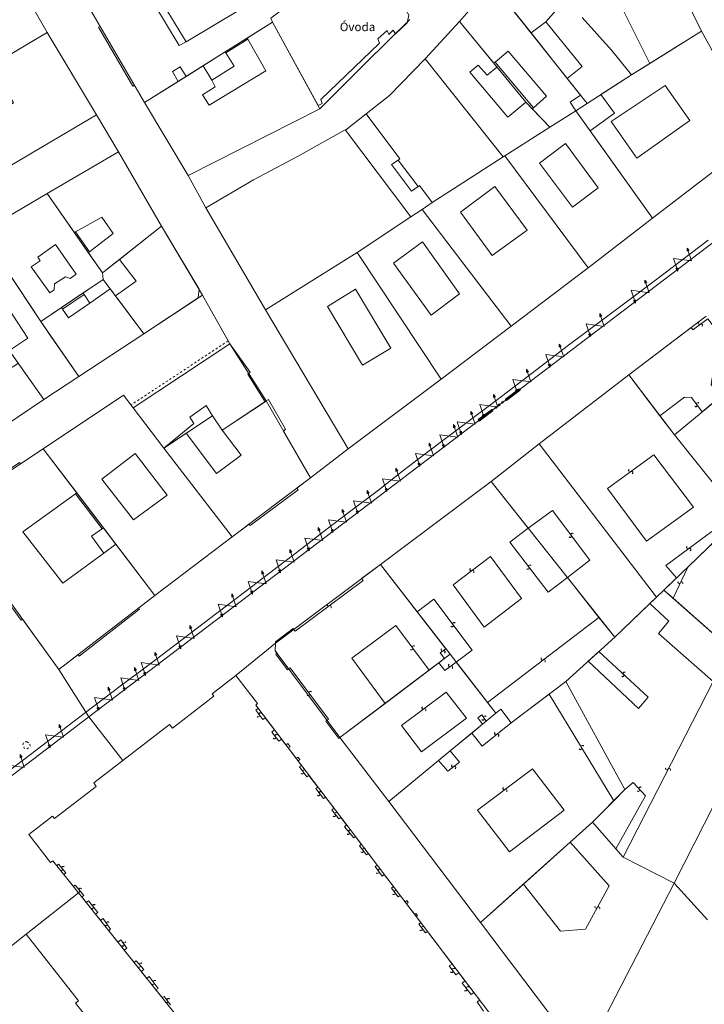
# Model space of a CAD drawing. Units: millimetres. Extents: x 2738071 to 5896651, y -4135862 to 1335638.
# Drawn here: x 4986443 to 5147034, y -23392 to 207579 of the extents above; entities that cross this region are included whole.
import ezdxf

# ---------------------------------------------------------------- set-up
doc = ezdxf.new("R2010")
doc.units = ezdxf.units.MM
doc.header["$MEASUREMENT"] = 0
doc.linetypes.add('5_5_BP_sz', pattern=[1000, 500, -500])
for name, color, linetype, lineweight, true_color in [('BURKOLAT_Toll_száma__31', 7, 'Continuous', 5, 0x3c3c3c), ('FOLDRESZLET_Toll_száma__31', 7, 'Continuous', 5, 0x3c3c3c), ('GAZD_EPULET_Toll_száma__31', 7, 'Continuous', 5, 0x3c3c3c), ('INTEZMENYI_EP_Toll_száma__31', 7, 'Continuous', 5, 0x3c3c3c), ('KAPCS_JEL_Toll_száma__31', 7, 'Continuous', 5, 0x3c3c3c), ('KERULETHATAR_Toll_száma__31', 7, 'Continuous', 5, 0x3c3c3c), ('LAKOEPULET_Toll_száma__31', 7, 'Continuous', 5, 0x3c3c3c), ('TAMFAL_Toll_száma__31', 7, 'Continuous', 5, 0x3c3c3c), ('VILLAMOS_Toll_száma__31', 7, 'Continuous', 5, 0x3c3c3c)]:
    doc.layers.add(name, color=color, linetype=linetype, lineweight=lineweight, true_color=true_color)
doc.layers.add('INTEZMENYI_EP_Toll_száma__53', color=6, linetype='Continuous', lineweight=5)
doc.layers.add('KERULETHATAR_Toll_száma__14', color=6, linetype='Continuous', lineweight=5)
doc.styles.add('ELKÉSZÜLT_STÍLUS_1', font='txt')

msp = doc.modelspace()

# ---------------------------------------------------------------- hatches: boundary and pattern name
at = {"layer": 'KERULETHATAR_Toll_száma__14', "linetype": 'Continuous'}
for points in [[(5103811, 120695), (5103569, 121014), (5100384, 118593), (5100626, 118275)], [(5103811, 120695), (5103569, 121014), (5100384, 118593), (5100626, 118275)], [(5099868, 117950, 1), (5099550, 117708, 1)], [(5099868, 117950, 1), (5099550, 117708, 1)], [(5097442, 115854), (5097200, 116173), (5094015, 113753), (5094257, 113434)], [(5097442, 115854), (5097200, 116173), (5094015, 113753), (5094257, 113434)], [(5098276, 116740, 1), (5097958, 116498, 1)], [(5098276, 116740, 1), (5097958, 116498, 1)], [(5099072, 117345, 1), (5098754, 117103, 1)], [(5099072, 117345, 1), (5098754, 117103, 1)]]:
    msp.add_hatch(color=256, dxfattribs=at).paths.add_polyline_path(points)

# ---------------------------------------------------------------- linework, layer by layer
at = {"layer": 'BURKOLAT_Toll_száma__31', "linetype": '5_5_BP_sz', "flags": 128}
msp.add_lwpolyline([(5035351, 132238), (5012541, 117198)], dxfattribs=at)
msp.add_lwpolyline([(4988231, 38198), (4987431, 38148), (4987181, 37498), (4987521, 36688), (4988021, 36488), (4988621, 36838), (4988921, 37188), (4988771, 37738)], close=True, dxfattribs=at)
at = {"layer": 'FOLDRESZLET_Toll_száma__31', "linetype": 'Continuous', "flags": 128}
for points in [[(5139981, 218048), (5146401, 204888)], [(4985771, 217078), (4992911, 204548)], [(5089571, 207158), (5097271, 216028)], [(5119521, 187928), (5097271, 216028)], [(5015741, 188138), (5003101, 209748)], [(5045731, 206968), (5045331, 207918)], [(5129971, 194628), (5125271, 200428), (5118371, 208098)], [(5015741, 188138), (5045731, 206968)], [(5045731, 206968), (5056831, 186688)], [(5077951, 207618), (5067591, 197348)], [(5081581, 198418), (5089571, 207158)], [(5105131, 188228), (5089571, 207158)], [(4965131, 188018), (4989431, 202568), (4992911, 204548)], [(4992911, 204548), (5004431, 185248)], [(5146401, 204888), (5129971, 194628)], [(5146401, 204888), (5159991, 180278)], [(5056831, 186688), (5067591, 197348)], [(5081581, 198418), (5073201, 189778)], [(5099881, 175378), (5081581, 198418)], [(5119521, 187928), (5129971, 194628)], [(5002671, 44078), (5185601, 183108), (5174611, 191578)], [(5073201, 189778), (5067681, 185518)], [(5025971, 171028), (5015741, 188138)], [(5110831, 182378), (5105131, 188228)], [(5116931, 186178), (5119521, 187928)], [(5004431, 185248), (4977221, 169258)], [(5004431, 185248), (5009581, 176588)], [(5025971, 171028), (5056831, 186688)], [(5067681, 185518), (5062881, 181658)], [(5110831, 182378), (5116931, 186178)], [(5134861, 161058), (5116931, 186178)], [(5002671, 44078), (5185601, 183108)], [(5062881, 181658), (5062801, 181768), (5051611, 175458)], [(5100281, 175628), (5110831, 182378)], [(5159991, 180278), (5134861, 161058)], [(4992851, 166808), (5009581, 176588)], [(5009581, 176588), (5019741, 159128)], [(5099881, 175378), (5100281, 175628)], [(5119811, 149388), (5100281, 175628)], [(5051611, 175458), (5041251, 170008)], [(5089281, 168578), (5099881, 175378)], [(5030111, 163438), (5025971, 171028)], [(5041251, 170008), (5030111, 163438)], [(4977451, 157728), (4992851, 166808)], [(5005831, 148168), (4992851, 166808)], [(5083191, 164728), (5089281, 168578)], [(5080831, 163078), (5083191, 164728)], [(5044111, 139498), (5030111, 163438)], [(5078181, 161338), (5080831, 163078)], [(5101691, 135688), (5080831, 163078)], [(5065591, 152978), (5078181, 161338)], [(5134861, 161058), (5119811, 149388)], [(4991391, 136768), (4977451, 157728)], [(5019741, 159128), (5005831, 148168)], [(5019741, 159128), (5029351, 142988)], [(5055631, 146728), (5065591, 152978)], [(5085311, 123228), (5065591, 152978)], [(5006031, 146668), (5005831, 148168)], [(5119811, 149388), (5101691, 135688)], [(4991391, 136768), (5006031, 146668)], [(5015581, 133888), (5006031, 146668)], [(5044111, 139498), (5055631, 146728)], [(5029351, 142988), (5015581, 133888)], [(5029351, 142988), (5035761, 131508)], [(5063531, 106878), (5044111, 139498)], [(5000321, 123888), (4991391, 136768)], [(5129311, 124248), (5147451, 138028)], [(5085311, 123228), (5101691, 135688)], [(5015581, 133888), (5000321, 123888)], [(5013061, 116518), (5035761, 131508)], [(5035761, 131508), (5044291, 118148)], [(4992111, 118488), (4984591, 129118)], [(4992111, 118488), (5000321, 123888)], [(5063531, 106878), (5085311, 123228)], [(5108321, 108078), (5129311, 124248)], [(5140031, 110218), (5129311, 124248)], [(5140031, 110218), (5157481, 124608)], [(4979961, 110388), (4992111, 118488)], [(5013061, 116518), (5010781, 119488), (4991931, 106898)], [(5033931, 111278), (5044291, 118148)], [(5044291, 118148), (5054671, 100088)], [(5020241, 107078), (5013061, 116518)], [(5020241, 107078), (5031631, 114678)], [(5033931, 111278), (5031631, 114678)], [(5155451, 90948), (5140031, 110218)], [(4991931, 106898), (4969101, 91788)], [(5018161, 72528), (4991931, 106898)], [(5036311, 86268), (5020241, 107078)], [(5054671, 100088), (5063531, 106878)], [(5108321, 108078), (5097021, 99278)], [(5135831, 72128), (5108321, 108078)], [(5036311, 86268), (5054671, 100088)], [(5071071, 79778), (5097021, 99278)], [(5097021, 99278), (5126021, 62708)], [(4995641, 55178), (4969101, 91788)], [(5137551, 73788), (5155451, 90948)], [(5018161, 72528), (5036311, 86268)], [(5071071, 79778), (5046481, 61338)], [(5087391, 58738), (5071071, 79778)], [(4995641, 55178), (5018161, 72528)], [(5126021, 62708), (5135831, 72128)], [(5135831, 72128), (5137551, 73788)], [(5163351, 50968), (5137551, 73788)], [(5114541, 52298), (5126021, 62708)], [(5037161, 53718), (5046481, 61338)], [(5046481, 61338), (5046361, 59558)], [(5046361, 59558), (5061521, 39158)], [(5087391, 58738), (5061521, 39158)], [(5098141, 44888), (5087391, 58738)], [(5002671, 44078), (4995641, 55178)], [(5037161, 53718), (5031611, 49438)], [(5042261, 47138), (5037161, 53718)], [(5114541, 52298), (5101741, 42618)], [(5128411, 26998), (5114541, 52298)], [(5139941, 5018), (5163351, 50968)], [(5032001, 48898), (5022251, 41408)], [(5031611, 49438), (5032001, 48898)], [(5041821, 46748), (5042261, 47138)], [(5085831, -11212), (5041821, 46748)], [(4885691, -44872), (4896151, -37172), (5002671, 44078)], [(4896151, -37172), (5002671, 44078)], [(5010601, 33778), (5002671, 44078)], [(5073061, 24208), (5098141, 44888)], [(5099331, 45858), (5098141, 44888)], [(5101741, 42618), (5099331, 45858)], [(5021571, 42228), (5010601, 33778)], [(5022251, 41408), (5021571, 42228)], [(5061521, 39158), (5073061, 24208)], [(5003871, 28598), (5010601, 33778)], [(5004411, 27678), (5003871, 28598)], [(4994601, 20178), (5004411, 27678)], [(5120811, 19368), (5128411, 26998)], [(5094531, -4232), (5073061, 24208)], [(4988611, 16468), (4994121, 20738)], [(4994121, 20738), (4994601, 20178)], [(5094531, -4232), (5120811, 19368)], [(5127971, 11138), (5120811, 19368)], [(4993671, 9868), (4988611, 16468)], [(4994221, 10268), (4993671, 9868)], [(5000211, 2768), (4994221, 10268)], [(5139941, 5018), (5127971, 11138)], [(5121271, -31192), (5139941, 5018)], [(5147811, -3582), (5139941, 5018)], [(4987991, -6912), (5000211, 2768)], [(5034281, -39882), (5000211, 2768)], [(5115311, -31722), (5094531, -4232)], [(4973261, -18582), (4987991, -6912)], [(5000231, -22562), (4987991, -6912)], [(5113091, -47052), (5085831, -11212)], [(4999551, -23102), (5000231, -22562)], [(5025021, -55042), (4999551, -23102)]]:
    msp.add_lwpolyline(points, dxfattribs=at)
at = {"layer": 'GAZD_EPULET_Toll_száma__31', "linetype": 'Continuous', "flags": 128}
for points in [[(5133856, 48648), (5122308, 59341), (5119804, 57070), (5131634, 46022)], [(5125797, 24374), (5120811, 19368), (5126274, 13088), (5133219, 25495), (5130347, 28645), (5128411, 26998)]]:
    msp.add_lwpolyline(points, close=True, dxfattribs=at)
at = {"layer": 'INTEZMENYI_EP_Toll_száma__31', "linetype": 'Continuous', "flags": 128}
for points in [[(5070851, 202108), (5070451, 203078), (5072671, 205018), (5073041, 204098), (5074071, 205138), (5074611, 204298), (5077301, 206808), (5077721, 208648), (5075981, 211668), (5072251, 212638), (5070791, 215188), (5071291, 216978), (5071801, 218798), (5070031, 221838), (5068351, 222248), (5065361, 220338), (5065891, 219498), (5052011, 211778), (5051511, 212618), (5045331, 207918), (5045731, 206968), (5056431, 187418), (5057361, 187928), (5057081, 188848)], [(5025521, 202398), (5023861, 201488), (5017901, 211348), (5019511, 212278), (5032341, 219768), (5038311, 210038)], [(5025521, 202398), (5019511, 212278), (5017901, 211348), (5023861, 201488)], [(5000321, 123888), (4993381, 133898), (4991391, 136768), (4983321, 148908), (4977451, 157728), (4969001, 152718), (4976857, 140826), (4977191, 141048), (4981201, 143688), (4988361, 132838), (4984351, 130198), (4984022, 129979), (4984591, 129118), (4986107, 126976), (4992111, 118488)]]:
    msp.add_lwpolyline(points, close=True, dxfattribs=at)
for points in [[(5003101, 209748), (5005311, 205978), (5004951, 205788), (5013021, 191998), (5013361, 192208), (5015741, 188138), (5023611, 193078), (5022251, 195398), (5024111, 196488), (5025511, 194268), (5029491, 196768), (5034661, 200018), (5039781, 203238), (5045731, 206968), (5045331, 207918)], [(5095231, -25012), (5093721, -22842), (5094351, -22412), (5092981, -20612), (5092311, -21082), (5090241, -18412), (5090891, -17862), (5089461, -15992), (5088781, -16502), (5087221, -14382), (5087921, -13962), (5085831, -11212), (5082091, -6282), (5081601, -6632), (5080031, -4592), (5080521, -4222), (5079441, -2792), (5079791, -2532), (5079401, -2082), (5079101, -2342), (5077171, 198), (5077561, 498), (5077231, 938), (5076851, 618), (5075681, 2158), (5075221, 1798), (5073621, 3858), (5074111, 4218), (5071951, 7068), (5071481, 6698), (5069821, 8948), (5070271, 9278), (5068241, 11958), (5067821, 11648), (5066161, 13778), (5066581, 14138), (5065201, 15958), (5064791, 15648), (5062651, 18278), (5063111, 18708), (5061791, 20448), (5061301, 20098), (5059631, 22198), (5060171, 22588), (5058181, 25208), (5057671, 24858), (5055881, 27208), (5056381, 27578), (5054301, 30308), (5053831, 29968), (5052061, 32308), (5052541, 32628), (5051741, 33688), (5052151, 34028), (5051711, 34618), (5051271, 34298), (5049421, 36748), (5049861, 37038), (5049351, 37758), (5048881, 37448), (5047871, 38778), (5047251, 38318), (5045551, 40478), (5046191, 40998), (5044041, 43828), (5043471, 43388), (5041801, 45598), (5042381, 46018), (5041821, 46748), (5042261, 47138), (5037161, 53718), (5031611, 49438), (5032001, 48898), (5022251, 41408), (5021571, 42228), (5010601, 33778), (5003871, 28598), (5004411, 27678), (4994601, 20178), (4994121, 20738), (4988611, 16468), (4993671, 9868), (4994221, 10268), (4995131, 9128), (4995571, 9458), (4997241, 7418), (4996771, 7068), (4999031, 4248), (4999461, 4538), (5001451, 2168), (5000981, 1798), (5002061, 458), (5002561, 868), (5004751, -1862), (5004211, -2242), (5005371, -3692), (5006001, -3262), (5007781, -5752), (5007321, -6142), (5009441, -8782), (5010131, -8292), (5011601, -10222), (5010971, -10692), (5013261, -13562), (5013761, -13172), (5015541, -15252), (5014961, -15692), (5016241, -17302), (5016811, -16892), (5018891, -19652), (5018411, -20012), (5019861, -21822), (5020331, -21552), (5021841, -23512)], [(5025021, -55042), (4999551, -23102), (5000231, -22562), (4987991, -6912), (4973261, -18582)]]:
    msp.add_lwpolyline(points, dxfattribs=at)
at = {"layer": 'KAPCS_JEL_Toll_száma__31', "linetype": 'Continuous'}
for p, q in [((5145645, 136464), (5145696, 136564)), ((5145653, 136284), (5145645, 136464)), ((5145771, 136123), (5145653, 136284)), ((5145696, 136564), (5145777, 136623)), ((5145940, 136061), (5145771, 136123)), ((5146050, 136079), (5145940, 136061)), ((5146212, 136197), (5146050, 136079)), ((5146212, 136197), (5146322, 136216)), ((5146322, 136216), (5146491, 136154)), ((5146566, 135713), (5146485, 135654)), ((5146491, 136154), (5146609, 135992)), ((5146617, 135812), (5146566, 135713)), ((5146609, 135992), (5146617, 135812)), ((5144862, 116817), (5144802, 116897)), ((5144963, 116767), (5144862, 116817)), ((5145143, 116778), (5144963, 116767)), ((5145302, 116898), (5145143, 116778)), ((5145201, 117448), (5145260, 117618)), ((5145221, 117338), (5145201, 117448)), ((5145221, 117338), (5145341, 117179)), ((5145260, 117618), (5145420, 117739)), ((5145362, 117069), (5145302, 116898)), ((5145341, 117179), (5145362, 117069)), ((5145420, 117739), (5145600, 117749)), ((5145600, 117749), (5145700, 117700)), ((5145700, 117700), (5145760, 117620)), ((5129286, 101876), (5129337, 101975)), ((5129293, 101695), (5129286, 101876)), ((5129411, 101534), (5129293, 101695)), ((5129337, 101975), (5129418, 102034)), ((5129580, 101471), (5129411, 101534)), ((5129690, 101490), (5129580, 101471)), ((5129690, 101490), (5129852, 101607)), ((5129852, 101607), (5129962, 101626)), ((5129962, 101626), (5130131, 101563)), ((5130205, 101122), (5130124, 101063)), ((5130131, 101563), (5130249, 101401)), ((5130256, 101221), (5130205, 101122)), ((5130249, 101401), (5130256, 101221)), ((5115402, 86188), (5115342, 86267)), ((5115502, 86138), (5115402, 86188)), ((5115682, 86148), (5115502, 86138)), ((5115842, 86268), (5115682, 86148)), ((5115741, 86818), (5115801, 86988)), ((5115761, 86708), (5115741, 86818)), ((5115761, 86708), (5115881, 86548)), ((5115801, 86988), (5115960, 87109)), ((5115901, 86438), (5115842, 86268)), ((5115881, 86548), (5115901, 86438)), ((5115960, 87109), (5116140, 87119)), ((5116140, 87119), (5116240, 87069)), ((5116240, 87069), (5116301, 86989)), ((5142894, 83822), (5142945, 83922)), ((5142902, 83642), (5142894, 83822)), ((5143021, 83481), (5142902, 83642)), ((5142945, 83922), (5143025, 83981)), ((5143190, 83420), (5143021, 83481)), ((5143301, 83439), (5143190, 83420)), ((5143462, 83558), (5143301, 83439)), ((5143462, 83558), (5143572, 83577)), ((5143572, 83577), (5143741, 83515)), ((5143741, 83515), (5143860, 83354)), ((5143868, 83174), (5143818, 83075)), ((5143860, 83354), (5143868, 83174)), ((5143818, 83075), (5143737, 83015)), ((5092029, 78685), (5092078, 78785)), ((5092040, 78505), (5092029, 78685)), ((5092078, 78785), (5092158, 78846)), ((5105476, 78714), (5105415, 78794)), ((5105576, 78665), (5105476, 78714)), ((5105756, 78677), (5105576, 78665)), ((5105915, 78799), (5105756, 78677)), ((5105809, 79348), (5105868, 79518)), ((5105830, 79238), (5105809, 79348)), ((5105830, 79238), (5105952, 79079)), ((5105868, 79518), (5106026, 79640)), ((5105973, 78969), (5105915, 78799)), ((5105952, 79079), (5105973, 78969)), ((5106026, 79640), (5106206, 79652)), ((5106206, 79652), (5106307, 79603)), ((5106307, 79603), (5106368, 79523)), ((5092161, 78346), (5092040, 78505)), ((5092332, 78287), (5092161, 78346)), ((5092442, 78308), (5092332, 78287)), ((5092442, 78308), (5092601, 78429)), ((5092601, 78429), (5092711, 78450)), ((5092711, 78450), (5092881, 78391)), ((5092881, 78391), (5093002, 78232)), ((5092964, 77951), (5092884, 77891)), ((5093013, 78052), (5092964, 77951)), ((5093002, 78232), (5093013, 78052)), ((5140855, 75661), (5140897, 75752)), ((5140858, 75550), (5140855, 75661)), ((5140952, 75396), (5140858, 75550)), ((5141133, 75311), (5140952, 75396)), ((5141311, 75338), (5141133, 75311)), ((5141399, 75408), (5141311, 75338)), ((5141483, 75589), (5141399, 75408)), ((5141483, 75589), (5141571, 75658)), ((5141571, 75658), (5141749, 75686)), ((5141749, 75686), (5141930, 75601)), ((5141930, 75601), (5142024, 75447)), ((5142027, 75335), (5141985, 75245)), ((5142024, 75447), (5142027, 75335)), ((5058562, 70390), (5058612, 70490)), ((5058572, 70210), (5058562, 70390)), ((5058691, 70049), (5058572, 70210)), ((5058612, 70490), (5058692, 70549)), ((5058861, 69989), (5058691, 70049)), ((5058971, 70009), (5058861, 69989)), ((5059131, 70128), (5058971, 70009)), ((5059131, 70128), (5059241, 70148)), ((5059241, 70148), (5059411, 70087)), ((5059490, 69647), (5059410, 69587)), ((5059411, 70087), (5059531, 69927)), ((5059540, 69747), (5059490, 69647)), ((5059531, 69927), (5059540, 69747)), ((5087661, 65218), (5087601, 65298)), ((5087761, 65168), (5087661, 65218)), ((5087941, 65178), (5087761, 65168)), ((5088101, 65298), (5087941, 65178)), ((5088001, 65848), (5088061, 66018)), ((5088021, 65738), (5088001, 65848)), ((5088021, 65738), (5088141, 65578)), ((5088061, 66018), (5088221, 66138)), ((5088161, 65468), (5088101, 65298)), ((5088141, 65578), (5088161, 65468)), ((5088221, 66138), (5088401, 66148)), ((5088401, 66148), (5088501, 66099)), ((5088501, 66099), (5088561, 66019)), ((5078512, 60419), (5078572, 60588)), ((5078531, 60308), (5078512, 60419)), ((5078531, 60308), (5078651, 60148)), ((5078572, 60588), (5078732, 60708)), ((5078651, 60148), (5078671, 60038)), ((5078732, 60708), (5078912, 60718)), ((5078912, 60718), (5079012, 60667)), ((5079012, 60667), (5079072, 60587)), ((5078170, 59789), (5078110, 59869)), ((5078270, 59739), (5078170, 59789)), ((5078450, 59749), (5078270, 59739)), ((5078610, 59868), (5078450, 59749)), ((5078671, 60038), (5078610, 59868)), ((5085278, 59853), (5085334, 59951)), ((5085279, 59673), (5085278, 59853)), ((5085391, 59507), (5085279, 59673)), ((5085334, 59951), (5085417, 60006)), ((5085557, 59438), (5085391, 59507)), ((5085668, 59453), (5085557, 59438)), ((5085834, 59564), (5085668, 59453)), ((5085834, 59564), (5085945, 59578)), ((5085945, 59578), (5086112, 59510)), ((5086169, 59066), (5086086, 59010)), ((5086112, 59510), (5086223, 59344)), ((5086224, 59163), (5086169, 59066)), ((5086223, 59344), (5086224, 59163)), ((5108749, 57714), (5108798, 57815)), ((5108798, 57815), (5108877, 57875)), ((5087021, 56209), (5087071, 56309)), ((5087031, 56029), (5087021, 56209)), ((5087151, 55869), (5087031, 56029)), ((5087071, 56309), (5087151, 56369)), ((5087321, 55808), (5087151, 55869)), ((5087431, 55828), (5087321, 55808)), ((5087591, 55948), (5087431, 55828)), ((5087591, 55948), (5087701, 55968)), ((5087701, 55968), (5087871, 55908)), ((5087871, 55908), (5087991, 55748)), ((5087951, 55468), (5087871, 55408)), ((5088001, 55568), (5087951, 55468)), ((5087991, 55748), (5088001, 55568)), ((5108760, 57535), (5108749, 57714)), ((5108881, 57375), (5108760, 57535)), ((5109052, 57317), (5108881, 57375)), ((5109162, 57338), (5109052, 57317)), ((5109162, 57338), (5109321, 57459)), ((5109321, 57459), (5109431, 57480)), ((5109431, 57480), (5109601, 57421)), ((5109601, 57421), (5109722, 57262)), ((5109684, 56982), (5109605, 56921)), ((5109734, 57082), (5109684, 56982)), ((5109722, 57262), (5109734, 57082)), ((5127747, 53480), (5127674, 53548)), ((5127854, 53449), (5127747, 53480)), ((5128030, 53491), (5127854, 53449)), ((5127968, 54161), (5127997, 54339)), ((5128008, 54056), (5127968, 54161)), ((5127997, 54339), (5128133, 54486)), ((5128008, 54056), (5128155, 53920)), ((5128165, 53638), (5128030, 53491)), ((5128133, 54486), (5128308, 54528)), ((5128155, 53920), (5128194, 53816)), ((5128194, 53816), (5128165, 53638)), ((5128308, 54528), (5128415, 54497)), ((5128415, 54497), (5128489, 54429)), ((5053968, 49081), (5053909, 49161)), ((5054068, 49030), (5053968, 49081)), ((5054248, 49039), (5054068, 49030)), ((5054409, 49158), (5054248, 49039)), ((5054312, 49709), (5054373, 49878)), ((5054332, 49599), (5054312, 49709)), ((5054332, 49599), (5054451, 49438)), ((5054373, 49878), (5054534, 49997)), ((5054470, 49328), (5054409, 49158)), ((5054451, 49438), (5054470, 49328)), ((5054534, 49997), (5054714, 50006)), ((5054714, 50006), (5054814, 49956)), ((5054814, 49956), (5054873, 49875)), ((5080772, 46220), (5080822, 46320)), ((5080782, 46040), (5080772, 46220)), ((5080822, 46320), (5080903, 46379)), ((5042213, 44047), (5042152, 44127)), ((5042313, 43997), (5042213, 44047)), ((5042493, 44008), (5042313, 43997)), ((5042652, 44128), (5042493, 44008)), ((5042550, 44678), (5042610, 44848)), ((5042571, 44568), (5042550, 44678)), ((5042571, 44568), (5042691, 44409)), ((5042610, 44848), (5042769, 44969)), ((5042712, 44299), (5042652, 44128)), ((5042691, 44409), (5042712, 44299)), ((5042769, 44969), (5042949, 44979)), ((5042949, 44979), (5043050, 44930)), ((5043050, 44930), (5043110, 44850)), ((5080901, 45879), (5080782, 46040)), ((5081071, 45819), (5080901, 45879)), ((5081181, 45839), (5081071, 45819)), ((5081181, 45839), (5081341, 45958)), ((5081341, 45958), (5081451, 45978)), ((5081451, 45978), (5081621, 45917)), ((5081700, 45477), (5081620, 45417)), ((5081621, 45917), (5081741, 45757)), ((5081750, 45577), (5081700, 45477)), ((5081741, 45757), (5081750, 45577)), ((5095274, 43949), (5095336, 44119)), ((5095292, 43839), (5095274, 43949)), ((5095336, 44119), (5095498, 44236)), ((5095498, 44236), (5095678, 44244)), ((5095678, 44244), (5095777, 44192)), ((5095777, 44192), (5095836, 44111)), ((5094925, 43324), (5094866, 43405)), ((5095024, 43273), (5094925, 43324)), ((5095204, 43280), (5095024, 43273)), ((5095366, 43398), (5095204, 43280)), ((5095410, 43678), (5095292, 43839)), ((5095428, 43567), (5095366, 43398)), ((5095410, 43678), (5095428, 43567)), ((5046317, 39586), (5046373, 39758)), ((5046339, 39477), (5046317, 39586)), ((5046339, 39477), (5046463, 39320)), ((5046373, 39758), (5046530, 39881)), ((5046463, 39320), (5046486, 39210)), ((5046530, 39881), (5046710, 39896)), ((5046710, 39896), (5046811, 39848)), ((5046811, 39848), (5046873, 39769)), ((5097822, 40204), (5097869, 40305)), ((5097837, 40024), (5097822, 40204)), ((5097962, 39868), (5097837, 40024)), ((5097869, 40305), (5097947, 40368)), ((5098134, 39813), (5097962, 39868)), ((5098243, 39836), (5098134, 39813)), ((5098243, 39836), (5098399, 39961)), ((5098399, 39961), (5098509, 39984)), ((5098509, 39984), (5098680, 39929)), ((5098680, 39929), (5098805, 39772)), ((5098773, 39491), (5098695, 39429)), ((5098820, 39593), (5098773, 39491)), ((5098805, 39772), (5098820, 39593)), ((5045992, 38949), (5045930, 39027)), ((5046093, 38901), (5045992, 38949)), ((5046272, 38915), (5046093, 38901)), ((5046430, 39039), (5046272, 38915)), ((5046486, 39210), (5046430, 39039)), ((5118160, 37055), (5118236, 37219)), ((5118169, 36944), (5118160, 37055)), ((5118236, 37219), (5118407, 37322)), ((5118407, 37322), (5118587, 37315)), ((5118587, 37315), (5118682, 37255)), ((5118682, 37255), (5118734, 37170)), ((5117760, 36461), (5117708, 36547)), ((5117855, 36402), (5117760, 36461)), ((5118035, 36394), (5117855, 36402)), ((5118206, 36498), (5118035, 36394)), ((5118273, 36773), (5118169, 36944)), ((5118282, 36661), (5118206, 36498)), ((5118273, 36773), (5118282, 36661)), ((5087733, 32655), (5087780, 32756)), ((5087747, 32475), (5087733, 32655)), ((5087872, 32318), (5087747, 32475)), ((5087780, 32756), (5087858, 32818)), ((5088309, 32411), (5088153, 32286)), ((5088309, 32411), (5088419, 32434)), ((5088419, 32434), (5088590, 32378)), ((5088590, 32378), (5088715, 32222)), ((5052523, 30697), (5052463, 30776)), ((5052623, 30647), (5052523, 30697)), ((5052803, 30658), (5052623, 30647)), ((5052963, 30778), (5052803, 30658)), ((5052860, 31328), (5052920, 31498)), ((5052881, 31218), (5052860, 31328)), ((5052881, 31218), (5053001, 31059)), ((5052920, 31498), (5053079, 31619)), ((5053022, 30949), (5052963, 30778)), ((5053001, 31059), (5053022, 30949)), ((5053079, 31619), (5053259, 31630)), ((5053259, 31630), (5053359, 31580)), ((5053359, 31580), (5053420, 31500)), ((5088043, 32263), (5087872, 32318)), ((5088153, 32286), (5088043, 32263)), ((5088683, 31941), (5088604, 31878)), ((5088730, 32042), (5088683, 31941)), ((5088715, 32222), (5088730, 32042)), ((5137950, 31821), (5137952, 31933)), ((5138038, 31664), (5137950, 31821)), ((5137952, 31933), (5137997, 32022)), ((5138216, 31573), (5138038, 31664)), ((5138395, 31593), (5138216, 31573)), ((5138486, 31659), (5138395, 31593)), ((5138577, 31837), (5138486, 31659)), ((5138577, 31837), (5138667, 31904)), ((5138667, 31904), (5138846, 31924)), ((5138846, 31924), (5139024, 31833)), ((5139024, 31833), (5139112, 31675)), ((5139111, 31564), (5139065, 31475)), ((5139112, 31675), (5139111, 31564)), ((5056354, 25585), (5056294, 25665)), ((5056455, 25536), (5056354, 25585)), ((5056635, 25547), (5056455, 25536)), ((5056794, 25669), (5056635, 25547)), ((5056690, 26218), (5056749, 26388)), ((5056711, 26108), (5056690, 26218)), ((5056711, 26108), (5056832, 25949)), ((5056749, 26388), (5056908, 26509)), ((5056853, 25839), (5056794, 25669)), ((5056832, 25949), (5056853, 25839)), ((5056908, 26509), (5057088, 26521)), ((5057088, 26521), (5057188, 26471)), ((5057188, 26471), (5057248, 26392)), ((5099782, 27319), (5099832, 27419)), ((5099791, 27139), (5099782, 27319)), ((5099911, 26979), (5099791, 27139)), ((5099832, 27419), (5099912, 27479)), ((5100081, 26919), (5099911, 26979)), ((5100191, 26938), (5100081, 26919)), ((5100191, 26938), (5100351, 27058)), ((5100351, 27058), (5100461, 27078)), ((5100461, 27078), (5100631, 27018)), ((5100711, 26578), (5100630, 26518)), ((5100631, 27018), (5100751, 26858)), ((5100761, 26678), (5100711, 26578)), ((5100751, 26858), (5100761, 26678)), ((5131405, 26590), (5131338, 26664)), ((5131509, 26550), (5131405, 26590)), ((5131688, 26577), (5131509, 26550)), ((5131683, 27250), (5131727, 27425)), ((5131714, 27142), (5131683, 27250)), ((5131835, 26712), (5131688, 26577)), ((5131714, 27142), (5131849, 26994)), ((5131727, 27425), (5131875, 27560)), ((5131879, 26887), (5131835, 26712)), ((5131849, 26994), (5131879, 26887)), ((5131875, 27560), (5132053, 27587)), ((5132053, 27587), (5132157, 27546)), ((5132157, 27546), (5132225, 27472)), ((5060491, 20789), (5060335, 20665)), ((5060376, 21336), (5060431, 21508)), ((5060399, 21227), (5060376, 21336)), ((5060399, 21227), (5060523, 21070)), ((5060431, 21508), (5060588, 21632)), ((5060546, 20961), (5060491, 20789)), ((5060523, 21070), (5060546, 20961)), ((5060588, 21632), (5060767, 21647)), ((5060767, 21647), (5060869, 21600)), ((5060869, 21600), (5060931, 21522)), ((5060054, 20697), (5059992, 20775)), ((5060155, 20650), (5060054, 20697)), ((5060335, 20665), (5060155, 20650)), ((5063319, 16502), (5063256, 16580)), ((5063421, 16456), (5063319, 16502)), ((5063600, 16473), (5063421, 16456)), ((5063755, 16599), (5063600, 16473)), ((5063634, 17145), (5063687, 17317)), ((5063658, 17036), (5063634, 17145)), ((5063658, 17036), (5063784, 16881)), ((5063687, 17317), (5063842, 17444)), ((5063809, 16772), (5063755, 16599)), ((5063784, 16881), (5063809, 16772)), ((5063842, 17444), (5064022, 17461)), ((5064022, 17461), (5064123, 17415)), ((5064123, 17415), (5064187, 17337)), ((5066579, 12261), (5066518, 12339)), ((5066680, 12212), (5066579, 12261)), ((5066860, 12226), (5066680, 12212)), ((5067018, 12349), (5066860, 12226)), ((5066908, 12897), (5066964, 13068)), ((5066930, 12787), (5066908, 12897)), ((5067053, 12629), (5066930, 12787)), ((5066964, 13068), (5067122, 13191)), ((5067075, 12520), (5067018, 12349)), ((5067053, 12629), (5067075, 12520)), ((5067122, 13191), (5067302, 13204)), ((5067302, 13204), (5067403, 13156)), ((5067403, 13156), (5067464, 13077)), ((4996000, 7981), (4995937, 8058)), ((4996102, 7935), (4996000, 7981)), ((4996282, 7953), (4996102, 7935)), ((4996436, 8080), (4996282, 7953)), ((4996313, 8625), (4996366, 8797)), ((4996338, 8516), (4996313, 8625)), ((4996465, 8361), (4996338, 8516)), ((4996366, 8797), (4996521, 8924)), ((4996489, 8252), (4996436, 8080)), ((4996465, 8361), (4996489, 8252)), ((4996521, 8924), (4996700, 8942)), ((4996700, 8942), (4996802, 8896)), ((4996802, 8896), (4996865, 8818)), ((5070228, 7382), (5070168, 7462)), ((5070327, 7331), (5070228, 7382)), ((5070507, 7339), (5070327, 7331)), ((5070668, 7458), (5070507, 7339)), ((5070573, 8009), (5070634, 8178)), ((5070592, 7899), (5070573, 8009)), ((5070592, 7899), (5070711, 7738)), ((5070634, 8178), (5070795, 8297)), ((5070730, 7628), (5070668, 7458)), ((5070711, 7738), (5070730, 7628)), ((5070795, 8297), (5070975, 8306)), ((5070975, 8306), (5071075, 8255)), ((5071075, 8255), (5071134, 8175)), ((5000056, 2886), (4999992, 2963)), ((5000159, 2842), (5000056, 2886)), ((5000338, 2861), (5000159, 2842)), ((5000491, 2990), (5000338, 2861)), ((5000361, 3534), (5000411, 3707)), ((5000387, 3425), (5000361, 3534)), ((5000387, 3425), (5000515, 3272)), ((5000411, 3707), (5000565, 3835)), ((5000541, 3163), (5000491, 2990)), ((5000515, 3272), (5000541, 3163)), ((5000565, 3835), (5000744, 3855)), ((5000744, 3855), (5000846, 3811)), ((5000846, 3811), (5000911, 3734)), ((5074009, 2381), (5073947, 2460)), ((5074110, 2333), (5074009, 2381)), ((5074289, 2346), (5074110, 2333)), ((5074447, 2469), (5074289, 2346)), ((5074338, 3017), (5074395, 3188)), ((5074360, 2907), (5074338, 3017)), ((5074360, 2907), (5074483, 2749)), ((5074395, 3188), (5074553, 3311)), ((5074504, 2640), (5074447, 2469)), ((5074483, 2749), (5074504, 2640)), ((5074553, 3311), (5074733, 3324)), ((5074733, 3324), (5074834, 3275)), ((5074834, 3275), (5074895, 3196)), ((5003246, -955), (5003183, -877)), ((5003347, -1002), (5003246, -955)), ((5003527, -986), (5003347, -1002)), ((5003683, -861), (5003527, -986)), ((5003565, -314), (5003619, -142)), ((5003589, -424), (5003565, -314)), ((5003589, -424), (5003714, -580)), ((5003619, -142), (5003775, -17)), ((5003737, -689), (5003683, -861)), ((5003714, -580), (5003737, -689)), ((5003775, -17), (5003955, -1)), ((5003955, -1), (5004057, -48)), ((5004057, -48), (5004119, -126)), ((5121372, -604), (5121376, -492)), ((5121456, -764), (5121372, -604)), ((5121376, -492), (5121424, -405)), ((5121632, -859), (5121456, -764)), ((5121812, -843), (5121632, -859)), ((5121903, -779), (5121812, -843)), ((5121903, -779), (5121999, -604)), ((5121999, -604), (5122091, -540)), ((5122091, -540), (5122270, -524)), ((5122270, -524), (5122446, -620)), ((5122446, -620), (5122530, -779)), ((5122526, -891), (5122478, -979)), ((5122530, -779), (5122526, -891)), ((5006816, -4320), (5006879, -4151)), ((5006833, -4430), (5006816, -4320)), ((5006833, -4430), (5006949, -4593)), ((5006879, -4151), (5007042, -4035)), ((5006949, -4593), (5006967, -4703)), ((5007042, -4035), (5007222, -4029)), ((5007222, -4029), (5007321, -4081)), ((5007321, -4081), (5007379, -4163)), ((5006461, -4942), (5006403, -4861)), ((5006560, -4994), (5006461, -4942)), ((5006740, -4988), (5006560, -4994)), ((5006903, -4872), (5006740, -4988)), ((5006967, -4703), (5006903, -4872)), ((5080397, -6057), (5080336, -5978)), ((5080497, -6106), (5080397, -6057)), ((5080677, -6093), (5080497, -6106)), ((5080836, -5971), (5080677, -6093)), ((5080729, -5423), (5080787, -5252)), ((5080750, -5532), (5080729, -5423)), ((5080750, -5532), (5080872, -5691)), ((5080787, -5252), (5080945, -5130)), ((5080893, -5801), (5080836, -5971)), ((5080872, -5691), (5080893, -5801)), ((5080945, -5130), (5081125, -5118)), ((5081125, -5118), (5081226, -5167)), ((5081226, -5167), (5081287, -5246)), ((5010780, -9072), (5010839, -8902)), ((5010801, -9182), (5010780, -9072)), ((5010801, -9182), (5010922, -9341)), ((5010839, -8902), (5010998, -8781)), ((5010998, -8781), (5011178, -8769)), ((5011178, -8769), (5011278, -8819)), ((5011278, -8819), (5011338, -8898)), ((5010444, -9705), (5010384, -9625)), ((5010545, -9754), (5010444, -9705)), ((5010725, -9743), (5010545, -9754)), ((5010884, -9621), (5010725, -9743)), ((5010943, -9451), (5010884, -9621)), ((5010922, -9341), (5010943, -9451)), ((5014559, -14027), (5014608, -13854)), ((5014608, -13854), (5014760, -13724)), ((5014760, -13724), (5014939, -13702)), ((5014939, -13702), (5015042, -13746)), ((5015042, -13746), (5015107, -13821)), ((5014260, -14678), (5014195, -14602)), ((5014363, -14721), (5014260, -14678)), ((5014542, -14700), (5014363, -14721)), ((5014694, -14570), (5014542, -14700)), ((5014586, -14136), (5014559, -14027)), ((5014716, -14288), (5014586, -14136)), ((5014743, -14396), (5014694, -14570)), ((5014716, -14288), (5014743, -14396)), ((5087577, -15878), (5087518, -15797)), ((5087677, -15929), (5087577, -15878)), ((5087857, -15920), (5087677, -15929)), ((5088018, -15802), (5087857, -15920)), ((5087923, -15251), (5087984, -15081)), ((5087942, -15361), (5087923, -15251)), ((5087942, -15361), (5088060, -15522)), ((5087984, -15081), (5088146, -14963)), ((5088079, -15632), (5088018, -15802)), ((5088060, -15522), (5088079, -15632)), ((5088146, -14963), (5088326, -14955)), ((5088326, -14955), (5088425, -15006)), ((5088425, -15006), (5088484, -15086)), ((5017771, -18082), (5017830, -17912)), ((5017791, -18192), (5017771, -18082)), ((5017911, -18352), (5017791, -18192)), ((5017830, -17912), (5017990, -17791)), ((5017932, -18461), (5017872, -18632)), ((5017911, -18352), (5017932, -18461)), ((5017990, -17791), (5018170, -17781)), ((5018170, -17781), (5018270, -17831)), ((5018270, -17831), (5018330, -17911)), ((5017432, -18713), (5017372, -18633)), ((5017532, -18762), (5017432, -18713)), ((5017712, -18752), (5017532, -18762)), ((5017872, -18632), (5017712, -18752)), ((5090858, -20198), (5090797, -20119)), ((5090959, -20247), (5090858, -20198)), ((5091139, -20234), (5090959, -20247)), ((5091297, -20111), (5091139, -20234)), ((5091188, -19563), (5091245, -19392)), ((5091210, -19673), (5091188, -19563)), ((5091332, -19831), (5091210, -19673)), ((5091245, -19392), (5091404, -19269)), ((5091354, -19940), (5091297, -20111)), ((5091332, -19831), (5091354, -19940)), ((5091404, -19269), (5091583, -19257)), ((5091583, -19257), (5091684, -19305)), ((5091684, -19305), (5091745, -19384)), ((5020667, -22977), (5020606, -22898)), ((5020768, -23026), (5020667, -22977)), ((5020947, -23013), (5020768, -23026)), ((5021106, -22891), (5020947, -23013)), ((5020999, -22343), (5021056, -22172)), ((5021020, -22452), (5020999, -22343)), ((5021142, -22611), (5021020, -22452)), ((5021056, -22172), (5021215, -22050)), ((5021164, -22721), (5021106, -22891)), ((5021142, -22611), (5021164, -22721)), ((5021215, -22050), (5021395, -22038)), ((5021395, -22038), (5021495, -22086)), ((5021495, -22086), (5021556, -22165))]:
    msp.add_line(p, q, dxfattribs=at)
at = {"layer": 'KERULETHATAR_Toll_száma__14', "linetype": 'Continuous'}
for centre in [(5099709, 117829), (5099709, 117829), (5098117, 116619), (5098117, 116619), (5098117, 116619), (5098117, 116619), (5098913, 117224), (5098913, 117224), (5098913, 117224), (5098913, 117224)]:
    msp.add_circle(centre, 200, dxfattribs=at)
at = {"layer": 'KERULETHATAR_Toll_száma__31', "linetype": 'Continuous'}
for p, q in [((5103569, 121014), (5100384, 118593)), ((5103569, 121014), (5100384, 118593)), ((5100626, 118275), (5103811, 120695)), ((5100626, 118275), (5103811, 120695)), ((5103811, 120695), (5103569, 121014)), ((5103811, 120695), (5103569, 121014)), ((5100384, 118593), (5100626, 118275)), ((5100384, 118593), (5100626, 118275)), ((5097200, 116173), (5094015, 113753)), ((5097200, 116173), (5094015, 113753)), ((5094257, 113434), (5097442, 115854)), ((5094257, 113434), (5097442, 115854)), ((5097200, 116173), (5097442, 115854)), ((5097200, 116173), (5097442, 115854)), ((5094015, 113753), (5094257, 113434)), ((5094015, 113753), (5094257, 113434))]:
    msp.add_line(p, q, dxfattribs=at)
at = {"layer": 'KERULETHATAR_Toll_száma__31', "linetype": 'Continuous', "flags": 128}
for points in [[(5002671, 44078), (5185601, 183108)], [(5002671, 44078), (5185601, 183108)], [(4896151, -37172), (5002671, 44078)], [(4896151, -37172), (5002671, 44078)]]:
    msp.add_lwpolyline(points, dxfattribs=at)
at = {"layer": 'LAKOEPULET_Toll_száma__31', "linetype": 'Continuous', "flags": 128}
for points in [[(5097271, 216028), (5106411, 204488), (5109831, 207068), (5114581, 212478), (5113951, 213208), (5104711, 223878)], [(5134261, 197308), (5146401, 204888), (5139981, 218048), (5126871, 212008)], [(4972831, 209668), (4974771, 206318), (4974171, 205978), (4976781, 201538), (4976381, 201338), (4977911, 198808), (4978651, 199258), (4979731, 197228), (4979931, 196878), (4980721, 197348), (4992911, 204548), (4985771, 217078)], [(5097271, 216028), (5089571, 207158), (5097631, 197358), (5097991, 197648), (5101061, 200228), (5110011, 189608), (5106931, 186878), (5106661, 186658), (5110831, 182378), (5116931, 186178), (5115591, 188238), (5118011, 189838), (5114881, 193788), (5106411, 204488)], [(5056831, 186688), (5056431, 187418), (5045731, 206968), (5039781, 203238), (5039931, 202988), (5044181, 195598), (5030891, 187558), (5029321, 189988), (5032331, 191818), (5031481, 193388), (5029491, 196768), (5025511, 194268), (5023611, 193078), (5015741, 188138), (5025971, 171028)], [(5093121, 183888), (5099881, 175378), (5100281, 175628), (5110831, 182378), (5106661, 186658), (5105131, 188228), (5100931, 184688), (5092051, 195308), (5094011, 196948), (5096061, 194558), (5098381, 196438), (5097631, 197358), (5089571, 207158), (5081581, 198418)], [(5106411, 204488), (5114881, 193788), (5118381, 196608), (5109831, 207068)], [(5004431, 185248), (4992911, 204548), (4980721, 197348), (4982841, 193858), (4982491, 193558), (4982491, 192808), (4982681, 192098), (4985001, 188058), (4975611, 182488), (4970641, 190768), (4970401, 191178), (4965131, 188018), (4964631, 187618), (4977221, 169258)], [(5146401, 204888), (5134261, 197308), (5129971, 194628), (5122791, 190028), (5125981, 185628), (5120271, 181498), (5134861, 161058), (5159991, 180278)], [(5034811, 199778), (5034661, 200018), (5029491, 196768), (5031481, 193388), (5036721, 196638)], [(5131201, 175098), (5125151, 183718), (5137871, 192168), (5143621, 183948)], [(5075231, 174658), (5075591, 174918), (5067681, 185518), (5062881, 181658), (5078181, 161338), (5080831, 163078), (5083191, 164728), (5080221, 168708), (5079891, 168468), (5078341, 167378), (5073621, 173578)], [(5110831, 182378), (5100281, 175628), (5119811, 149388), (5134861, 161058), (5120271, 181498), (5116931, 186178)], [(5116091, 163598), (5108411, 173948), (5114441, 178508), (5122121, 168158)], [(5019741, 159128), (5009581, 176588), (4992851, 166808), (4999261, 157598), (4999561, 157818), (5005741, 161248), (5008391, 157398), (5002781, 153148), (5002511, 152938), (5005831, 148168), (5009851, 151338)], [(5100281, 175628), (5099881, 175378), (5089281, 168578), (5083191, 164728), (5080831, 163078), (5101691, 135688), (5119811, 149388)], [(4996281, 140078), (5001311, 143478), (5006031, 146668), (5005831, 148168), (5002511, 152938), (4999261, 157598), (4992851, 166808), (4977451, 157728), (4983321, 148908), (4991391, 136768)], [(5089831, 162438), (5097911, 168418), (5105481, 158168), (5097291, 152238)], [(5065591, 152978), (5085311, 123228), (5101691, 135688), (5080831, 163078), (5078181, 161338)], [(5015581, 133888), (5028331, 142318), (5028551, 144328), (5019741, 159128), (5009851, 151338), (5013771, 146228), (5008891, 142838)], [(4999691, 147858), (4998291, 146868), (4997151, 147278), (4994601, 145578), (4994491, 144178), (4993541, 143528), (4989161, 149588), (4991251, 151028), (4990661, 151888), (4994811, 154828)], [(5089631, 143288), (5083001, 138298), (5074131, 150468), (5080901, 155468)], [(5063531, 106878), (5085311, 123228), (5065591, 152978), (5055631, 146728), (5044111, 139498)], [(5006031, 146668), (5001311, 143478), (5001551, 143138), (5002881, 141118), (5007701, 144438)], [(5000321, 123888), (5015581, 133888), (5008891, 142838), (5007701, 144438), (5002881, 141118), (4997881, 137678), (4996501, 139698), (4996281, 140078), (4991391, 136768), (4993381, 133898)], [(5058681, 140328), (5065201, 144328), (5073511, 130548), (5066891, 126548)], [(5136622, 114680), (5142377, 119018), (5144022, 118929), (5146538, 115584), (5150772, 119076), (5148646, 121998), (5148848, 123577), (5154890, 128075), (5147899, 137428), (5144370, 134852), (5143949, 135368), (5129311, 124248)], [(5035761, 131508), (5013061, 116518), (5020241, 107078), (5027311, 112878), (5026381, 114348), (5030201, 117078), (5031631, 114678), (5033931, 111278), (5044021, 117968), (5039941, 124388), (5040491, 124888)], [(4979961, 110388), (4992111, 118488), (4986107, 126976), (4985721, 126718), (4984051, 125658), (4982569, 127861), (4974701, 122968), (4974941, 122618), (4976321, 120448), (4974301, 119208)], [(5136622, 114680), (5129311, 124248), (5108321, 108078), (5135831, 72128), (5137551, 73788), (5140514, 76629), (5137976, 79515), (5148779, 87481), (5150225, 85938), (5155451, 90948), (5140031, 110218)], [(5018161, 72528), (5036311, 86268), (5020241, 107078), (5013061, 116518), (5010781, 119488), (4991931, 106898), (4999811, 96568), (5006071, 88378), (5008971, 84578)], [(5054671, 100088), (5048361, 111068), (5048791, 111518), (5044791, 118468), (5044291, 118148), (5044021, 117968), (5033931, 111278), (5038431, 105388), (5032591, 101098), (5025511, 110588), (5020241, 107078), (5036311, 86268), (5040301, 89268), (5040541, 88938), (5051761, 97298), (5051481, 97688)], [(4969101, 91788), (4977371, 80388), (4977031, 80128), (4986751, 66688), (4987091, 66968), (4995641, 55178), (5000121, 58628), (5000371, 58308), (5014541, 69308), (5014351, 69588), (5018161, 72528), (5008971, 84578), (5006141, 82468), (4996541, 75428), (4987211, 87448), (4999521, 96318), (4999811, 96568), (4991931, 106898), (4986631, 103388), (4986421, 103698), (4973841, 95368), (4974051, 95058)], [(5114913, 76716), (5122323, 67371), (5126021, 62708), (5134258, 70618), (5135831, 72128), (5108321, 108078), (5097021, 99278), (5105741, 88282), (5111441, 92456), (5120213, 80811)], [(5005741, 99808), (5013541, 105798), (5021001, 96058), (5013161, 90218)], [(5124332, 97598), (5135211, 105510), (5144508, 93245), (5133508, 85285)], [(5096171, 47426), (5122323, 67371), (5114913, 76716), (5110394, 73287), (5101404, 85025), (5105741, 88282), (5097021, 99278), (5071071, 79778), (5079687, 68670), (5083588, 71638), (5092566, 59677), (5088831, 56883)], [(5150225, 85938), (5143151, 79157), (5139742, 71850), (5150006, 62771), (5152676, 67915), (5156335, 66134), (5153129, 60009), (5163351, 50968), (5183501, 89328), (5171722, 95516), (5171345, 95714), (5169773, 92618), (5161537, 97098), (5155451, 90948)], [(5006141, 82468), (5008971, 84578), (5006071, 88378), (5003311, 86388)], [(5095362, 65101), (5088157, 75047), (5096892, 81692), (5104137, 71785)], [(5046361, 59558), (5046815, 58948), (5046500, 58782), (5049278, 55077), (5049543, 55276), (5049922, 55560), (5058858, 43479), (5058515, 43204), (5058255, 42996), (5061292, 38975), (5061521, 39158), (5072135, 47192), (5064349, 57820), (5074701, 65437), (5082477, 55019), (5084750, 56739), (5086069, 57737), (5085068, 59045), (5086439, 59966), (5079687, 68670), (5071071, 79778), (5066655, 76466), (5067039, 76023), (5051057, 64103), (5050737, 64530), (5050574, 64747), (5046428, 61646), (5046481, 61338)], [(5127971, 11138), (5139941, 5018), (5163351, 50968), (5153129, 60009), (5150006, 62771), (5139742, 71850), (5137551, 73788), (5135831, 72128), (5134258, 70618), (5138682, 66470), (5136280, 63586), (5149105, 52355)], [(5072135, 47192), (5061521, 39158), (5073061, 24208), (5084692, 33798), (5087435, 36060), (5092501, 40238), (5095040, 42331), (5093904, 43821), (5094821, 44497), (5095890, 43032), (5098141, 44888), (5096171, 47426), (5088831, 56883), (5086198, 54908), (5084750, 56739), (5082477, 55019)], [(5094531, -4232), (5104607, 4816), (5115589, 14678), (5120811, 19368), (5125797, 24374), (5110638, 49346), (5101741, 42618), (5094914, 37182), (5092501, 40238), (5087435, 36060), (5089592, 33432), (5086869, 31271), (5084692, 33798), (5073061, 24208)], [(5086502, 49806), (5091216, 43711), (5080684, 35823), (5076024, 42001)], [(5093814, 22170), (5106743, 31838), (5114149, 22170), (5101314, 12344)], [(5120481, -32142), (5121271, -31192), (5139941, 5018), (5127971, 11138), (5126274, 13088), (5120811, 19368), (5115589, 14678), (5124725, 4386), (5119194, -5759), (5113268, -6258), (5104607, 4816), (5094531, -4232), (5115311, -31722), (5116321, -32532), (5117661, -32962), (5119201, -32822)]]:
    msp.add_lwpolyline(points, close=True, dxfattribs=at)
at = {"layer": 'TAMFAL_Toll_száma__31', "linetype": 'Continuous', "flags": 128}
for points in [[(5039931, 202988), (5034811, 199778)], [(5097991, 197648), (5106931, 186878)], [(5075231, 174658), (5079891, 168468)], [(4999561, 157818), (5002781, 153148)], [(5001551, 143138), (4996501, 139698)], [(4999521, 96318), (5005751, 88148)]]:
    msp.add_lwpolyline(points, dxfattribs=at)
at = {"layer": 'VILLAMOS_Toll_száma__31', "linetype": 'Continuous'}
for p, q in [((5144013, 151004), (5142998, 153999)), ((5142998, 153999), (5143451, 153401)), ((5142998, 153999), (5143001, 153249)), ((5140825, 148588), (5139810, 151583)), ((5139810, 151583), (5144013, 151004)), ((5140825, 148588), (5140372, 149186)), ((5140825, 148588), (5140821, 149338)), ((5134081, 143495), (5133079, 146494)), ((5133079, 146494), (5133529, 145895)), ((5133079, 146494), (5133080, 145744)), ((5130883, 141092), (5129881, 144092)), ((5129881, 144092), (5134081, 143495)), ((5130883, 141092), (5130433, 141692)), ((5130883, 141092), (5130883, 141842)), ((5122557, 138624), (5122554, 137874)), ((5123545, 135620), (5122557, 138624)), ((5122557, 138624), (5123005, 138022)), ((5120335, 133233), (5119347, 136237)), ((5119347, 136237), (5123545, 135620)), ((5120335, 133233), (5120338, 133983)), ((5120335, 133233), (5119888, 133835)), ((5114045, 128507), (5113004, 131493)), ((5113004, 131493), (5113462, 130899)), ((5113004, 131493), (5113014, 130743)), ((5110878, 126064), (5109837, 129050)), ((5109837, 129050), (5114045, 128507)), ((5106349, 122600), (5105324, 125592)), ((5105324, 125592), (5105779, 124996)), ((5105324, 125592), (5105330, 124842)), ((5110878, 126064), (5110420, 126657)), ((5110878, 126064), (5110868, 126813)), ((5103168, 120175), (5102144, 123166)), ((5102144, 123166), (5106349, 122600)), ((5103168, 120175), (5102713, 120771)), ((5103168, 120175), (5103162, 120924)), ((5097573, 119693), (5097572, 118943)), ((5098571, 116692), (5097573, 119693)), ((5097573, 119693), (5098022, 119093)), ((5093268, 112705), (5092245, 115697)), ((5092245, 115697), (5092700, 115100)), ((5092245, 115697), (5092251, 114947)), ((5095370, 114294), (5094371, 117294)), ((5094371, 117294), (5098571, 116692)), ((5090087, 110280), (5089064, 113272)), ((5089064, 113272), (5093268, 112705)), ((5095370, 114294), (5094920, 114894)), ((5095370, 114294), (5095370, 115044)), ((5089222, 109624), (5088214, 112621)), ((5088214, 112621), (5088665, 112023)), ((5088214, 112621), (5088216, 111871)), ((5090087, 110280), (5089633, 110876)), ((5090087, 110280), (5090081, 111030)), ((5086029, 107215), (5085020, 110212)), ((5085020, 110212), (5089222, 109624)), ((5083473, 105275), (5082456, 108269)), ((5082456, 108269), (5082910, 107672)), ((5082456, 108269), (5082460, 107519)), ((5086029, 107215), (5085577, 107814)), ((5086029, 107215), (5086027, 107965)), ((5080286, 102857), (5079270, 105852)), ((5079270, 105852), (5083473, 105275)), ((5075751, 99363), (5074695, 102344)), ((5074695, 102344), (5075156, 101752)), ((5074695, 102344), (5074709, 101594)), ((5080286, 102857), (5079833, 103455)), ((5080286, 102857), (5080282, 103607)), ((5072598, 96903), (5071541, 99883)), ((5071541, 99883), (5075751, 99363)), ((5068977, 94128), (5067970, 97126)), ((5067970, 97126), (5068421, 96527)), ((5067970, 97126), (5067972, 96376)), ((5072598, 96903), (5072136, 97494)), ((5072598, 96903), (5072583, 97653)), ((5065782, 91721), (5064775, 94718)), ((5064775, 94718), (5068977, 94128)), ((5063113, 89703), (5062099, 92698)), ((5062099, 92698), (5062552, 92100)), ((5062099, 92698), (5062102, 91948)), ((5065782, 91721), (5065781, 92471)), ((5059924, 87288), (5058910, 90284)), ((5058910, 90284), (5063113, 89703)), ((5065782, 91721), (5065331, 92320)), ((5057525, 85445), (5056480, 88430)), ((5056480, 88430), (5056939, 87837)), ((5056480, 88430), (5056491, 87680)), ((5059924, 87288), (5059471, 87886)), ((5059924, 87288), (5059920, 88038)), ((5054362, 82997), (5053317, 85981)), ((5053317, 85981), (5057525, 85445)), ((5050824, 80286), (5049798, 83278)), ((5049798, 83278), (5050253, 82682)), ((5049798, 83278), (5049804, 82528)), ((5054362, 82997), (5053903, 83590)), ((5054362, 82997), (5054351, 83747)), ((5047644, 77859), (5046619, 80850)), ((5046619, 80850), (5050824, 80286)), ((5047644, 77859), (5047638, 78609)), ((5044249, 75264), (5043220, 78254)), ((5043220, 78254), (5043676, 77658)), ((5043220, 78254), (5043227, 77504)), ((5047644, 77859), (5047189, 78455)), ((5041073, 72833), (5040043, 75823)), ((5040043, 75823), (5044249, 75264)), ((5037198, 69886), (5036180, 72880)), ((5036180, 72880), (5036633, 72283)), ((5036180, 72880), (5036184, 72130)), ((5041073, 72833), (5040617, 73428)), ((5041073, 72833), (5041065, 73583)), ((5034012, 67467), (5032994, 70461)), ((5032994, 70461), (5037198, 69886)), ((5034012, 67467), (5033559, 68064)), ((5034012, 67467), (5034008, 68217)), ((5027408, 62440), (5026385, 65432)), ((5026385, 65432), (5026840, 64835)), ((5026385, 65432), (5026391, 64682)), ((5024227, 60015), (5023204, 63007)), ((5023204, 63007), (5027408, 62440)), ((5024227, 60015), (5023773, 60611)), ((5024227, 60015), (5024221, 60765)), ((5019146, 56160), (5018144, 59159)), ((5018144, 59159), (5018594, 58560)), ((5018144, 59159), (5018145, 58409)), ((5013384, 55582), (5013376, 54832)), ((5014353, 52572), (5013384, 55582)), ((5013384, 55582), (5013828, 54977)), ((5015948, 53757), (5014946, 56757)), ((5014946, 56757), (5019146, 56160)), ((5011128, 50205), (5010159, 53215)), ((5010159, 53215), (5014353, 52572)), ((5015948, 53757), (5015498, 54357)), ((5015948, 53757), (5015948, 54507)), ((5008203, 47988), (5007189, 50983)), ((5007189, 50983), (5007642, 50385)), ((5007189, 50983), (5007192, 50233)), ((5011128, 50205), (5011136, 50955)), ((5005013, 45573), (5004000, 48569)), ((5004000, 48569), (5008203, 47988)), ((5011128, 50205), (5010685, 50809)), ((5005013, 45573), (5005010, 46323)), ((5005013, 45573), (5004561, 46171)), ((4996729, 39237), (4995696, 42226)), ((4995696, 42226), (4996152, 41631)), ((4995696, 42226), (4995704, 41476)), ((4993557, 36801), (4992523, 39790)), ((4992523, 39790), (4996729, 39237)), ((4993557, 36801), (4993100, 37396)), ((4993557, 36801), (4993548, 37551)), ((4986549, 35201), (4986544, 34451)), ((4987529, 32194), (4986549, 35201)), ((4986549, 35201), (4986995, 34598)), ((4983333, 32822), (4987529, 32194))]:
    msp.add_line(p, q, dxfattribs=at)
at = {"layer": 'VILLAMOS_Toll_száma__31', "linetype": 'Continuous', "flags": 128}
for points in [[(5001901, 45098), (5010301, 51458), (5014211, 54328), (5019881, 58588), (5030731, 66858), (5039461, 73488), (5044831, 77598), (5052611, 83538), (5058231, 87888), (5063791, 92098), (5069961, 96748), (5077331, 102498), (5085411, 108628), (5088831, 111208), (5093501, 114768), (5099441, 119218), (5109051, 126548), (5114831, 131008), (5128061, 140848), (5135901, 146738), (5147921, 155848)], [(4932141, -8312), (4938961, -3172), (4952671, 7348), (4962071, 14478), (4969361, 20068), (4975961, 25198), (4983511, 31088), (4987351, 33928), (5001901, 45098)]]:
    msp.add_lwpolyline(points, dxfattribs=at)

# ---------------------------------------------------------------- texts
at = {"layer": 'INTEZMENYI_EP_Toll_száma__53', "linetype": 'Continuous', "insert": (5061526, 204893), "char_height": 2000, "attachment_point": 7, "style": 'ELKÉSZÜLT_STÍLUS_1'}
msp.add_mtext('\\A1;{\\fArial|b0|i1|c0|p34;Óvoda}', dxfattribs=at)
msp.add_mtext('\\A1;{\\fArial|b0|i1|c0|p34;Óvoda}', dxfattribs=at)
msp.add_mtext('\\A1;{\\fArial|b0|i1|c0|p34;Óvoda}', dxfattribs=at)
msp.add_mtext('\\A1;{\\fArial|b0|i1|c0|p34;Óvoda}', dxfattribs=at)
msp.add_mtext('\\A1;{\\fArial|b0|i1|c0|p34;Óvoda}', dxfattribs=at)

doc.saveas('drawing.dxf')
